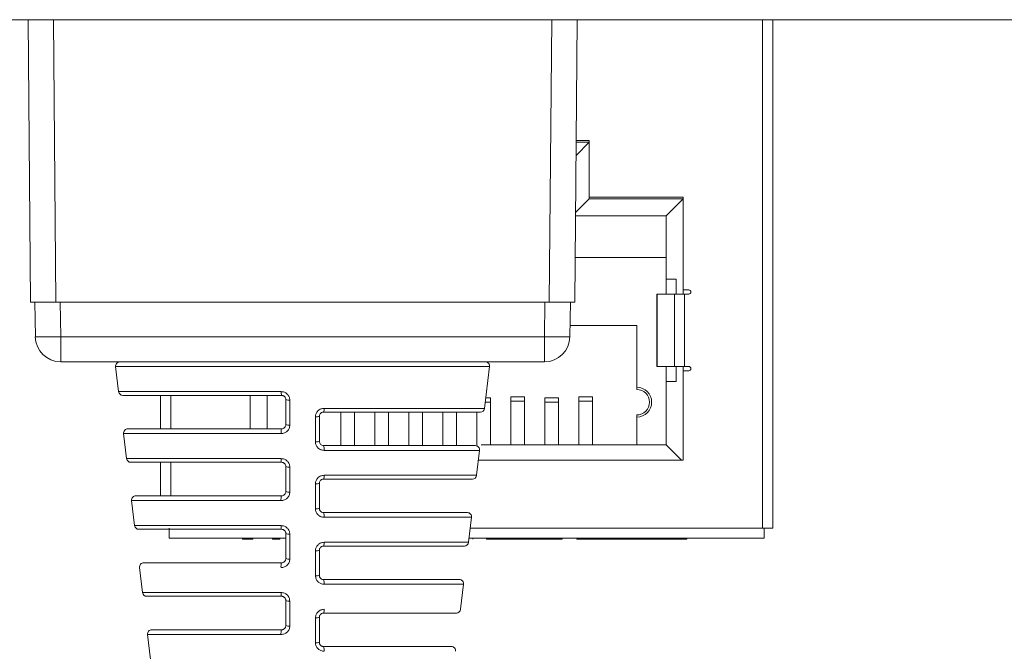
# Model space of a CAD drawing. Units: millimetres. Extents: x 11 to 421, y 5 to 275.
# Drawn here: x 191 to 194, y 51 to 53 of the extents above; entities that cross this region are included whole.
import ezdxf

# ---------------------------------------------------------------- set-up
doc = ezdxf.new("R2010")
doc.units = ezdxf.units.MM

msp = doc.modelspace()

# ---------------------------------------------------------------- linework, layer by layer
at = {"color": 7, "linetype": 'Continuous', "lineweight": 15}
for p, q in [((161.1609, 53.2508), (202.1789, 53.2508)), ((191.1821, 52.4071), (191.1747, 53.2508)), ((192.815, 53.2508), (192.8077, 52.4071)), ((193.3993, 51.7329), (193.3993, 53.2508)), ((192.8506, 52.8848), (192.8115, 52.8457)), ((192.8506, 52.8848), (192.8118, 52.8848)), ((192.8119, 52.8899), (192.8506, 52.8899)), ((192.8506, 52.8899), (192.8506, 52.721)), ((192.8506, 52.7159), (192.81, 52.6753)), ((192.8506, 52.7159), (192.8506, 52.721)), ((192.8506, 52.721), (193.1313, 52.721)), ((193.1313, 52.7159), (192.8506, 52.7159)), ((193.1313, 52.7159), (193.0805, 52.6651)), ((193.1313, 52.721), (193.1313, 52.4441)), ((193.0805, 52.6651), (192.8099, 52.6651)), ((193.0805, 52.6651), (193.0805, 52.4759)), ((192.8088, 52.5407), (193.0805, 52.5407)), ((193.0805, 52.4759), (193.111, 52.4759)), ((193.0805, 52.4314), (193.0805, 52.4759)), ((193.111, 52.4759), (193.111, 52.4314)), ((193.1313, 52.4314), (193.1313, 52.4441)), ((193.1483, 52.4441), (193.1313, 52.4441)), ((191.1821, 52.4071), (191.2583, 52.4071)), ((191.1966, 52.3042), (191.1948, 52.4071)), ((191.2583, 52.4071), (192.7315, 52.4071)), ((191.2709, 52.4071), (191.2727, 52.3042)), ((192.717, 52.3042), (192.7188, 52.4071)), ((192.7315, 52.4071), (192.8077, 52.4071)), ((192.795, 52.4071), (192.7932, 52.3042)), ((193.053, 52.4314), (193.053, 52.2155)), ((193.0534, 52.4314), (193.053, 52.4314)), ((193.0534, 52.2155), (193.0534, 52.4314)), ((193.1055, 52.4314), (193.0534, 52.4314)), ((193.1356, 52.4314), (193.1055, 52.4314)), ((193.1055, 52.4314), (193.1055, 52.2155)), ((193.1356, 52.2155), (193.1356, 52.4314)), ((193.1356, 52.4314), (193.1483, 52.4314)), ((192.9929, 52.3374), (192.7937, 52.3374)), ((192.9929, 52.3374), (192.9929, 52.147)), ((192.717, 52.3042), (191.2727, 52.3042)), ((191.2727, 52.3042), (191.2727, 52.2293)), ((192.717, 52.2293), (192.717, 52.3042)), ((192.717, 52.2293), (191.2727, 52.2293)), ((191.4365, 52.2151), (191.4454, 52.1405)), ((192.5384, 52.0905), (192.5532, 52.2151)), ((193.0534, 52.2155), (193.053, 52.2155)), ((193.0534, 52.2155), (193.1055, 52.2155)), ((193.0805, 52.1711), (193.0805, 52.2155)), ((193.1356, 52.2155), (193.1055, 52.2155)), ((193.111, 52.2155), (193.111, 52.1711)), ((193.1313, 52.2028), (193.1313, 52.2155)), ((193.1313, 52.2028), (193.1483, 52.2028)), ((193.1313, 52.2028), (193.1313, 51.9361)), ((193.1483, 52.2155), (193.1356, 52.2155)), ((193.0805, 52.1711), (193.0805, 51.9819)), ((193.111, 52.1711), (193.0805, 52.1711)), ((191.5705, 52.1293), (191.5705, 52.0293)), ((191.8384, 52.0293), (191.8384, 52.1293)), ((191.8892, 52.1293), (191.8892, 52.0293)), ((191.9449, 52.1166), (191.9449, 52.042)), ((191.9567, 52.1151), (191.9567, 52.0405)), ((192.556, 52.1222), (192.5422, 52.1222)), ((192.556, 52.1222), (192.556, 52.1091)), ((192.6576, 52.1248), (192.6169, 52.1248)), ((192.6169, 52.1115), (192.6169, 52.1248)), ((192.6169, 52.1115), (192.6576, 52.1115)), ((192.6169, 51.9819), (192.6169, 52.1115)), ((192.6576, 52.1248), (192.6576, 52.1115)), ((192.6576, 51.9819), (192.6576, 52.1115)), ((192.7592, 52.1222), (192.7185, 52.1222)), ((192.7185, 52.1222), (192.7185, 52.1091)), ((192.7592, 52.1222), (192.7592, 52.1091)), ((192.8608, 52.1248), (192.8201, 52.1248)), ((192.8201, 52.1115), (192.8201, 52.1248)), ((192.8201, 52.1115), (192.8608, 52.1115)), ((192.8201, 51.9819), (192.8201, 52.1115)), ((192.8608, 52.1248), (192.8608, 52.1115)), ((192.8608, 51.9819), (192.8608, 52.1115)), ((192.556, 52.1091), (192.556, 51.9819)), ((192.7185, 52.1091), (192.7592, 52.1091)), ((192.7185, 51.9819), (192.7185, 52.1091)), ((192.7592, 52.1091), (192.7592, 51.9819)), ((192.0331, 51.9905), (192.0331, 52.0651)), ((192.0449, 51.992), (192.0449, 52.0666)), ((192.1089, 51.9819), (192.1089, 52.0793)), ((192.1496, 52.0793), (192.1496, 51.9819)), ((192.2105, 51.9819), (192.2105, 52.0793)), ((192.2512, 51.9819), (192.2512, 52.0793)), ((192.3121, 51.9819), (192.3121, 52.0793)), ((192.3528, 52.0793), (192.3528, 51.9819)), ((192.4137, 51.9819), (192.4137, 52.0793)), ((192.4544, 51.9819), (192.4544, 52.0793)), ((192.5153, 51.9819), (192.5153, 52.0793)), ((192.9929, 52.0708), (192.9929, 51.9819)), ((191.4603, 52.0151), (191.4692, 51.9405)), ((192.5145, 51.8905), (192.5234, 51.9651)), ((192.5281, 51.9819), (193.0805, 51.9819)), ((193.0805, 51.9819), (193.1262, 51.9361)), ((193.1313, 51.9361), (192.52, 51.9361)), ((191.5705, 51.9293), (191.5705, 51.8293)), ((191.9449, 51.9166), (191.9449, 51.842)), ((191.9566, 51.9151), (191.9566, 51.8405)), ((192.0331, 51.7905), (192.0331, 51.8651)), ((192.0449, 51.792), (192.0449, 51.8666)), ((191.4842, 51.8151), (191.4931, 51.7405)), ((192.4907, 51.6905), (192.4996, 51.7651)), ((191.5959, 51.7025), (191.5959, 51.7329)), ((193.3739, 51.7329), (193.3688, 51.7329)), ((193.3739, 51.7329), (193.3993, 51.7329)), ((193.3739, 51.7329), (193.3739, 51.7025)), ((191.5959, 51.7025), (191.9449, 51.7025)), ((191.8156, 51.7025), (191.8156, 51.6999)), ((191.8464, 51.6999), (191.8156, 51.6999)), ((191.8464, 51.7025), (191.8464, 51.6999)), ((191.9048, 51.7025), (191.9048, 51.6999)), ((191.9266, 51.6999), (191.9048, 51.6999)), ((191.9266, 51.7025), (191.9266, 51.6999)), ((191.9449, 51.7166), (191.9449, 51.642)), ((191.9566, 51.7151), (191.9566, 51.6405)), ((192.4921, 51.7025), (193.3739, 51.7025)), ((192.5028, 51.7025), (192.5028, 51.6999)), ((192.544, 51.7025), (192.544, 51.6999)), ((192.6243, 51.7025), (192.6243, 51.6999)), ((192.6937, 51.6999), (192.6243, 51.6999)), ((192.6937, 51.7025), (192.6937, 51.6999)), ((192.7704, 51.7025), (192.7704, 51.6999)), ((192.8141, 51.7025), (192.8141, 51.6999)), ((192.8633, 51.6999), (192.8141, 51.6999)), ((192.8633, 51.7025), (192.8633, 51.6999)), ((193.1427, 51.6999), (192.8633, 51.6999)), ((193.1427, 51.6999), (193.1427, 51.7025)), ((192.0332, 51.5905), (192.0331, 51.6651)), ((192.0449, 51.592), (192.0449, 51.6666)), ((191.508, 51.6151), (191.5169, 51.5405)), ((192.4668, 51.4905), (192.4757, 51.5651)), ((191.9449, 51.5166), (191.9449, 51.442)), ((191.9565, 51.5151), (191.9565, 51.4405)), ((192.0332, 51.3905), (192.0332, 51.4651)), ((192.0449, 51.392), (192.0449, 51.4666)), ((191.5319, 51.4151), (191.5408, 51.3405))]:
    msp.add_line(p, q, dxfattribs=at)
at = {"color": 8, "linetype": 'Continuous', "lineweight": 15}
for p, q in [((191.2583, 52.4071), (191.2509, 53.2508)), ((192.7315, 52.4071), (192.7388, 53.2508)), ((193.3688, 53.2508), (193.3688, 51.7329)), ((191.9949, 52.2151), (191.4365, 52.2151)), ((192.5532, 52.2151), (191.9949, 52.2151)), ((191.4454, 52.1405), (191.9307, 52.1405)), ((191.6009, 52.0293), (191.6009, 52.1293)), ((192.0591, 52.0905), (192.5384, 52.0905)), ((192.5406, 52.1091), (192.556, 52.1091)), ((191.9306, 52.0151), (191.4603, 52.0151)), ((192.5234, 51.9651), (192.0591, 51.9651)), ((191.4692, 51.9405), (191.9306, 51.9405)), ((191.6009, 51.8293), (191.6009, 51.9293)), ((192.0591, 51.8905), (192.5145, 51.8905)), ((191.9306, 51.8151), (191.4842, 51.8151)), ((192.4996, 51.7651), (192.0592, 51.7651)), ((191.4931, 51.7405), (191.9305, 51.7405)), ((193.3688, 51.7329), (192.4957, 51.7329)), ((192.0592, 51.6905), (192.4907, 51.6905)), ((192.4757, 51.5651), (192.0593, 51.5651)), ((191.5169, 51.5405), (191.9305, 51.5405)), ((191.9304, 51.4151), (191.5319, 51.4151))]:
    msp.add_line(p, q, dxfattribs=at)
at = {"color": 7, "linetype": 'Continuous', "lineweight": 15}
for centre, radius, start, end in [((193.1483, 52.4378), 0.00635, 270, 90), ((191.2347, 53.3959), 1.0924, 268.0016, 271.9984), ((191.2727, 52.3055), 0.0762, 181, 270), ((192.7551, 53.3959), 1.0924, 268.0016, 271.9984), ((192.717, 52.3055), 0.0762, 270, 359), ((191.4491, 52.2166), 0.0127, 90, 186.8), ((192.5406, 52.2166), 0.0127, 353.2, 90), ((193.1483, 52.2092), 0.00635, 270, 90), ((192.9929, 52.1089), 0.0445, 270, 90), ((192.9929, 52.1089), 0.0381, 270, 90), ((191.458, 52.142), 0.0127, 186.8, 270), ((191.9548, 52.138), 0.0242, 174.0006, 200.9869), ((191.9539, 52.1405), 0.0256, 249.284, 276.2141), ((192.0352, 52.088), 0.024, 338.7894, 6.0567), ((192.5258, 52.092), 0.0127, 270, 353.2), ((192.0358, 52.0905), 0.0256, 263.7877, 290.7262), ((191.4729, 52.0166), 0.0127, 90, 186.8), ((191.9624, 52.0189), 0.0319, 160.994, 186.8297), ((191.9539, 52.0659), 0.0255, 249.2689, 276.2112), ((192.0358, 52.0159), 0.0255, 263.7907, 290.7417), ((192.0277, 51.9689), 0.0316, 353.0989, 19.217), ((192.5108, 51.9666), 0.0127, 353.2, 90), ((191.4818, 51.942), 0.0127, 186.8, 270), ((191.9537, 51.938), 0.0232, 173.7653, 201.9104), ((191.9539, 51.9404), 0.0255, 249.2414, 276.2066), ((192.0363, 51.888), 0.023, 337.8462, 6.2961), ((192.5019, 51.892), 0.0127, 270, 353.2), ((192.0358, 51.8904), 0.0254, 263.7954, 290.77), ((191.4968, 51.8166), 0.0127, 90, 186.8), ((191.9609, 51.8189), 0.0306, 160.1215, 187.1239), ((191.9539, 51.8658), 0.0254, 249.2247, 276.2034), ((192.0359, 51.8158), 0.0254, 263.7986, 290.7871), ((192.0291, 51.7689), 0.0303, 352.7988, 20.1091), ((192.487, 51.7666), 0.0127, 353.2, 90), ((191.5057, 51.742), 0.0127, 186.8, 270), ((191.9527, 51.738), 0.0223, 173.5133, 202.9164), ((191.9539, 51.7403), 0.0253, 249.194, 276.1984), ((192.0373, 51.688), 0.0221, 336.8179, 6.5524), ((192.4781, 51.692), 0.0127, 270, 353.2), ((191.9538, 51.6656), 0.0253, 249.1754, 276.1949), ((192.0359, 51.6903), 0.0253, 263.8038, 290.8186), ((191.5206, 51.6166), 0.0127, 90, 186.8), ((191.9595, 51.6189), 0.0293, 159.1669, 187.4427), ((192.0359, 51.6156), 0.0252, 263.8068, 290.8384), ((192.0306, 51.5689), 0.0289, 352.4734, 21.0859), ((192.4631, 51.5666), 0.0127, 353.2, 90), ((191.5295, 51.542), 0.0127, 186.8, 270), ((191.9517, 51.538), 0.0213, 173.2433, 204.0161), ((191.9538, 51.5402), 0.0252, 249.1412, 276.1894), ((192.0359, 51.4901), 0.0251, 263.8141, 290.8711), ((192.0383, 51.488), 0.0211, 335.6928, 6.8271), ((192.4542, 51.492), 0.0127, 270, 353.2), ((191.9538, 51.4655), 0.0251, 249.1204, 276.1856), ((191.5445, 51.4166), 0.0127, 90, 186.8), ((191.9581, 51.4189), 0.0279, 158.1185, 187.789), ((192.0359, 51.4155), 0.0251, 263.8165, 290.8949), ((192.032, 51.3689), 0.0276, 352.1197, 22.1599), ((192.4393, 51.3666), 0.0127, 353.2, 90)]:
    msp.add_arc(centre, radius, start, end, dxfattribs=at)
for points, knots in [([(191.458, 52.1293), (191.4644, 52.1293), (191.4778, 52.1293), (191.5851, 52.1293), (191.7428, 52.1293), (191.8705, 52.1293), (191.9322, 52.1293)], [0, 0, 0, 0, 0.241559, 0.5, 0.758441, 1, 1, 1, 1]), ([(191.9307, 52.1405), (191.934, 52.1401), (191.9407, 52.1394), (191.948, 52.1346), (191.9523, 52.1294), (191.9557, 52.1235), (191.9563, 52.1185), (191.9567, 52.1151)], [0, 0, 0, 0, 0.250506, 0.499296, 0.623753, 0.749588, 1, 1, 1, 1]), ([(191.9322, 52.1293), (191.933, 52.1293), (191.9346, 52.1292), (191.9371, 52.1284), (191.9393, 52.1272), (191.9418, 52.1252), (191.9436, 52.1225), (191.9447, 52.1193), (191.9448, 52.1175), (191.9449, 52.1166)], [0, 0, 0, 0, 0.126309, 0.251321, 0.375662, 0.499964, 0.730568, 0.860441, 1, 1, 1, 1]), ([(192.0331, 52.0651), (192.0335, 52.0685), (192.034, 52.0735), (192.0374, 52.0794), (192.0417, 52.0845), (192.049, 52.0894), (192.0557, 52.0901), (192.0591, 52.0905)], [0, 0, 0, 0, 0.250198, 0.375745, 0.500242, 0.749238, 1, 1, 1, 1]), ([(192.0449, 52.0666), (192.0449, 52.0675), (192.045, 52.0693), (192.0461, 52.0724), (192.0479, 52.0752), (192.0504, 52.0772), (192.0527, 52.0784), (192.0551, 52.0792), (192.0567, 52.0793), (192.0576, 52.0793)], [0, 0, 0, 0, 0.1394168, 0.2690801, 0.4990784, 0.6237294, 0.7483411, 0.8735541, 1, 1, 1, 1]), ([(192.0576, 52.0793), (192.1185, 52.0793), (192.2446, 52.0793), (192.4003, 52.0793), (192.5062, 52.0793), (192.5194, 52.0793), (192.5258, 52.0793)], [0, 0, 0, 0, 0.241575, 0.5, 0.758425, 1, 1, 1, 1]), ([(191.9322, 52.0293), (191.8719, 52.0293), (191.7471, 52.0293), (191.5936, 52.0293), (191.4901, 52.0293), (191.4786, 52.0293), (191.473, 52.0293)], [0, 0, 0, 0, 0.241454, 0.5, 0.758546, 1, 1, 1, 1]), ([(191.9567, 52.0405), (191.9562, 52.0371), (191.9554, 52.0304), (191.9494, 52.022), (191.9408, 52.0163), (191.934, 52.0155), (191.9306, 52.0151)], [0, 0, 0, 0, 0.250376, 0.499579, 0.749003, 1, 1, 1, 1]), ([(192.0591, 51.9651), (192.0557, 51.9655), (192.049, 51.9663), (192.0404, 51.972), (192.0343, 51.9804), (192.0335, 51.9871), (192.0331, 51.9905)], [0, 0, 0, 0, 0.250754, 0.500012, 0.749464, 1, 1, 1, 1]), ([(192.5108, 51.9793), (192.5047, 51.9793), (192.4919, 51.9793), (192.3894, 51.9793), (192.2388, 51.9793), (192.1166, 51.9793), (192.0576, 51.9793)], [0, 0, 0, 0, 0.241616, 0.5, 0.758384, 1, 1, 1, 1]), ([(191.9306, 51.9405), (191.934, 51.9401), (191.9407, 51.9394), (191.948, 51.9346), (191.9523, 51.9294), (191.9556, 51.9235), (191.9562, 51.9185), (191.9566, 51.9151)], [0, 0, 0, 0, 0.250519, 0.499305, 0.623768, 0.749598, 1, 1, 1, 1]), ([(191.4818, 51.9293), (191.488, 51.9293), (191.5006, 51.9293), (191.6024, 51.9293), (191.7521, 51.9293), (191.8735, 51.9293), (191.9322, 51.9293)], [0, 0, 0, 0, 0.241624, 0.5, 0.758376, 1, 1, 1, 1]), ([(191.9322, 51.9293), (191.933, 51.9293), (191.9346, 51.9292), (191.9371, 51.9284), (191.9393, 51.9272), (191.9418, 51.9252), (191.9436, 51.9225), (191.9447, 51.9193), (191.9448, 51.9175), (191.9449, 51.9166)], [0, 0, 0, 0, 0.126584, 0.251675, 0.375916, 0.499967, 0.730917, 0.860696, 1, 1, 1, 1]), ([(192.0331, 51.8651), (192.0335, 51.8685), (192.0341, 51.8735), (192.0374, 51.8794), (192.0418, 51.8846), (192.049, 51.8894), (192.0558, 51.8901), (192.0591, 51.8905)], [0, 0, 0, 0, 0.25019, 0.375731, 0.500231, 0.749222, 1, 1, 1, 1]), ([(192.0449, 51.8666), (192.0449, 51.8675), (192.045, 51.8693), (192.0461, 51.8724), (192.0479, 51.8752), (192.0504, 51.8772), (192.0527, 51.8784), (192.0551, 51.8792), (192.0567, 51.8793), (192.0576, 51.8793)], [0, 0, 0, 0, 0.13916, 0.268727, 0.499074, 0.623469, 0.747981, 0.873274, 1, 1, 1, 1]), ([(192.0576, 51.8793), (192.1155, 51.8793), (192.2353, 51.8793), (192.383, 51.8793), (192.4834, 51.8793), (192.4959, 51.8793), (192.5019, 51.8793)], [0, 0, 0, 0, 0.241641, 0.5, 0.758359, 1, 1, 1, 1]), ([(191.9322, 51.8293), (191.8754, 51.8293), (191.7579, 51.8293), (191.6133, 51.8293), (191.5149, 51.8293), (191.5027, 51.8293), (191.4968, 51.8293)], [0, 0, 0, 0, 0.2416679, 0.5, 0.7583321, 1, 1, 1, 1]), ([(191.9566, 51.8405), (191.9562, 51.8371), (191.9554, 51.8304), (191.9493, 51.822), (191.9407, 51.8163), (191.934, 51.8155), (191.9306, 51.8151)], [0, 0, 0, 0, 0.250361, 0.499565, 0.74899, 1, 1, 1, 1]), ([(192.0592, 51.7651), (192.0558, 51.7655), (192.049, 51.7663), (192.0405, 51.772), (192.0344, 51.7804), (192.0335, 51.7871), (192.0331, 51.7905)], [0, 0, 0, 0, 0.250763, 0.500026, 0.749484, 1, 1, 1, 1]), ([(192.0576, 51.7793), (192.0563, 51.7794), (192.0541, 51.7796), (192.051, 51.781), (192.0486, 51.7829), (192.0467, 51.7853), (192.0452, 51.7883), (192.045, 51.7906), (192.0449, 51.792)], [0, 0, 0, 0, 0.1917194, 0.3312338, 0.4996115, 0.6539191, 0.788874, 1, 1, 1, 1]), ([(192.487, 51.7793), (192.4811, 51.7793), (192.4691, 51.7793), (192.3721, 51.7793), (192.2295, 51.7793), (192.1136, 51.7793), (192.0576, 51.7793)], [0, 0, 0, 0, 0.241686, 0.5, 0.758314, 1, 1, 1, 1]), ([(191.5057, 51.7293), (191.5115, 51.7293), (191.5234, 51.7293), (191.6197, 51.7293), (191.7614, 51.7293), (191.8765, 51.7293), (191.9322, 51.7293)], [0, 0, 0, 0, 0.241695, 0.5, 0.758305, 1, 1, 1, 1]), ([(191.9305, 51.7405), (191.9339, 51.7401), (191.9406, 51.7394), (191.9479, 51.7346), (191.9522, 51.7295), (191.9556, 51.7235), (191.9562, 51.7185), (191.9566, 51.7151)], [0, 0, 0, 0, 0.250533, 0.499315, 0.623785, 0.74961, 1, 1, 1, 1]), ([(191.9322, 51.7293), (191.933, 51.7293), (191.9346, 51.7292), (191.937, 51.7284), (191.9393, 51.7272), (191.9418, 51.7252), (191.9436, 51.7225), (191.9447, 51.7193), (191.9448, 51.7175), (191.9449, 51.7166)], [0, 0, 0, 0, 0.126885, 0.25206, 0.376194, 0.49997, 0.731279, 0.860959, 1, 1, 1, 1]), ([(192.6243, 51.6999), (192.6234, 51.6999), (192.6221, 51.6999), (192.6204, 51.6999), (192.6192, 51.6999), (192.6179, 51.6999), (192.6166, 51.6999), (192.6154, 51.6999), (192.6141, 51.6999), (192.6128, 51.6999), (192.6116, 51.6999), (192.6105, 51.6999), (192.6094, 51.6999), (192.6084, 51.6999), (192.6071, 51.6999), (192.6059, 51.6999), (192.6046, 51.6999), (192.6035, 51.6999), (192.6025, 51.6999), (192.6014, 51.6999), (192.6002, 51.6999), (192.5991, 51.6999), (192.5981, 51.6999), (192.597, 51.6999), (192.596, 51.6999), (192.5949, 51.6999), (192.5939, 51.6999), (192.5928, 51.6999), (192.5918, 51.6999), (192.5908, 51.6999), (192.5897, 51.6999), (192.5887, 51.6999), (192.5879, 51.6999), (192.5868, 51.6999), (192.586, 51.6999), (192.585, 51.6999), (192.5842, 51.6999), (192.5832, 51.6999), (192.5823, 51.6999), (192.5813, 51.6999), (192.5805, 51.6999), (192.5797, 51.6999), (192.5789, 51.6999), (192.5781, 51.6999), (192.5771, 51.6999), (192.5763, 51.6999), (192.5756, 51.6999), (192.5748, 51.6999), (192.5726, 51.6999), (192.5692, 51.6999), (192.5656, 51.6999), (192.5634, 51.6999), (192.5624, 51.6999), (192.5618, 51.6999), (192.5611, 51.6999), (192.5605, 51.6999), (192.56, 51.6999), (192.5596, 51.6999), (192.5589, 51.6999), (192.5584, 51.6999), (192.5578, 51.6999), (192.5573, 51.6999), (192.5569, 51.6999), (192.5564, 51.6999), (192.5558, 51.6999), (192.5553, 51.6999), (192.5549, 51.6999), (192.5546, 51.6999), (192.5541, 51.6999), (192.5536, 51.6999), (192.5531, 51.6999), (192.5528, 51.6999), (192.5525, 51.6999), (192.552, 51.6999), (192.5516, 51.6999), (192.5509, 51.6999), (192.5501, 51.6999), (192.5492, 51.6999), (192.5487, 51.6999), (192.5484, 51.6999), (192.5481, 51.6999), (192.5478, 51.6999), (192.5476, 51.6999), (192.5473, 51.6999), (192.5471, 51.6999), (192.5469, 51.6999), (192.5466, 51.6999), (192.5464, 51.6999), (192.5462, 51.6999), (192.546, 51.6999), (192.5458, 51.6999), (192.5457, 51.6999), (192.5455, 51.6999), (192.5453, 51.6999), (192.5452, 51.6999), (192.545, 51.6999), (192.5449, 51.6999), (192.5448, 51.6999), (192.5447, 51.6999), (192.5446, 51.6999), (192.5445, 51.6999), (192.5444, 51.6999), (192.5443, 51.6999), (192.5443, 51.6999), (192.5442, 51.6999), (192.5442, 51.6999), (192.5441, 51.6999), (192.5441, 51.6999), (192.5441, 51.6999), (192.544, 51.6999), (192.544, 51.6999), (192.544, 51.6999)], [0, 0, 0, 0, 0.021316, 0.031974, 0.042632, 0.05329, 0.063948, 0.074606, 0.085263, 0.095921, 0.106579, 0.117237, 0.122566, 0.133224, 0.143882, 0.15454, 0.165198, 0.175856, 0.181185, 0.191843, 0.202501, 0.213159, 0.218488, 0.229146, 0.239804, 0.245133, 0.255791, 0.266449, 0.271778, 0.282436, 0.293094, 0.298423, 0.309081, 0.31441, 0.325068, 0.330397, 0.341055, 0.346384, 0.357042, 0.362371, 0.373029, 0.378358, 0.383687, 0.394346, 0.399675, 0.410333, 0.415662, 0.420991, 0.431649, 0.474321, 0.517005, 0.538328, 0.543658, 0.548987, 0.559646, 0.564975, 0.570304, 0.575633, 0.580962, 0.591621, 0.59695, 0.602279, 0.607608, 0.612937, 0.623596, 0.628925, 0.634255, 0.639584, 0.644913, 0.655572, 0.660901, 0.66623, 0.671559, 0.676888, 0.687547, 0.692876, 0.714199, 0.735522, 0.74618, 0.751509, 0.756838, 0.767497, 0.772826, 0.778155, 0.788813, 0.794142, 0.799471, 0.81013, 0.815459, 0.826117, 0.831446, 0.836775, 0.847433, 0.852762, 0.86342, 0.868749, 0.879407, 0.884736, 0.895394, 0.900723, 0.911382, 0.91671, 0.927369, 0.938027, 0.943356, 0.954014, 0.959343, 0.970001, 0.980659, 0.985988, 1, 1, 1, 1]), ([(192.7704, 51.6999), (192.7704, 51.6999), (192.7704, 51.6999), (192.7703, 51.6999), (192.7703, 51.6999), (192.7702, 51.6999), (192.7701, 51.6999), (192.77, 51.6999), (192.7699, 51.6999), (192.7697, 51.6999), (192.7696, 51.6999), (192.7694, 51.6999), (192.7692, 51.6999), (192.7691, 51.6999), (192.7688, 51.6999), (192.7686, 51.6999), (192.7684, 51.6999), (192.7681, 51.6999), (192.7678, 51.6999), (192.7675, 51.6999), (192.7672, 51.6999), (192.7669, 51.6999), (192.7665, 51.6999), (192.7661, 51.6999), (192.7657, 51.6999), (192.7654, 51.6999), (192.765, 51.6999), (192.7646, 51.6999), (192.7642, 51.6999), (192.7638, 51.6999), (192.7634, 51.6999), (192.7629, 51.6999), (192.7624, 51.6999), (192.7619, 51.6999), (192.7615, 51.6999), (192.761, 51.6999), (192.7605, 51.6999), (192.7599, 51.6999), (192.7594, 51.6999), (192.7589, 51.6999), (192.7583, 51.6999), (192.7579, 51.6999), (192.7572, 51.6999), (192.7567, 51.6999), (192.7561, 51.6999), (192.7556, 51.6999), (192.7549, 51.6999), (192.7543, 51.6999), (192.7536, 51.6999), (192.7531, 51.6999), (192.7523, 51.6999), (192.7517, 51.6999), (192.751, 51.6999), (192.7504, 51.6999), (192.7497, 51.6999), (192.7491, 51.6999), (192.7485, 51.6999), (192.7477, 51.6999), (192.747, 51.6999), (192.7462, 51.6999), (192.7455, 51.6999), (192.7448, 51.6999), (192.7441, 51.6999), (192.7434, 51.6999), (192.7427, 51.6999), (192.742, 51.6999), (192.7413, 51.6999), (192.7404, 51.6999), (192.7396, 51.6999), (192.7389, 51.6999), (192.7382, 51.6999), (192.7374, 51.6999), (192.7367, 51.6999), (192.7359, 51.6999), (192.7351, 51.6999), (192.7344, 51.6999), (192.7336, 51.6999), (192.7328, 51.6999), (192.732, 51.6999), (192.7313, 51.6999), (192.7305, 51.6999), (192.7297, 51.6999), (192.7289, 51.6999), (192.7281, 51.6999), (192.7273, 51.6999), (192.7265, 51.6999), (192.7257, 51.6999), (192.7249, 51.6999), (192.7241, 51.6999), (192.7232, 51.6999), (192.7224, 51.6999), (192.7216, 51.6999), (192.7208, 51.6999), (192.72, 51.6999), (192.7193, 51.6999), (192.7185, 51.6999), (192.7162, 51.6999), (192.7125, 51.6999), (192.7083, 51.6999), (192.7053, 51.6999), (192.7039, 51.6999), (192.703, 51.6999), (192.7024, 51.6999), (192.7017, 51.6999), (192.7011, 51.6999), (192.7003, 51.6999), (192.6994, 51.6999), (192.6986, 51.6999), (192.6979, 51.6999), (192.6973, 51.6999), (192.6967, 51.6999), (192.696, 51.6999), (192.6954, 51.6999), (192.6946, 51.6999), (192.6941, 51.6999), (192.6937, 51.6999)], [0, 0, 0, 0, 0.020875, 0.031312, 0.04175, 0.052187, 0.073062, 0.0835, 0.093937, 0.104374, 0.114811, 0.125249, 0.135686, 0.146123, 0.156561, 0.166998, 0.177435, 0.187873, 0.19831, 0.208748, 0.219185, 0.229622, 0.24006, 0.250497, 0.260935, 0.271372, 0.276591, 0.287028, 0.297466, 0.302685, 0.313122, 0.32356, 0.333997, 0.339216, 0.349654, 0.354872, 0.36531, 0.375748, 0.380966, 0.391404, 0.396623, 0.40706, 0.412279, 0.422717, 0.427935, 0.438373, 0.443592, 0.45403, 0.459248, 0.469686, 0.474905, 0.485343, 0.490561, 0.500999, 0.506218, 0.511436, 0.521874, 0.527093, 0.53753, 0.542749, 0.553187, 0.558405, 0.563624, 0.574062, 0.57928, 0.584499, 0.594937, 0.600155, 0.610593, 0.615812, 0.62103, 0.631468, 0.636686, 0.641905, 0.652343, 0.657561, 0.66278, 0.673217, 0.678436, 0.683654, 0.694092, 0.699311, 0.704529, 0.714967, 0.720185, 0.725404, 0.735841, 0.74106, 0.746278, 0.756716, 0.761934, 0.767153, 0.77759, 0.782809, 0.788027, 0.793246, 0.803683, 0.845446, 0.887206, 0.908082, 0.918519, 0.923738, 0.928956, 0.934175, 0.939393, 0.944612, 0.955049, 0.960268, 0.965486, 0.970705, 0.975923, 0.981142, 0.98636, 0.991579, 1, 1, 1, 1]), ([(192.0331, 51.6651), (192.0335, 51.6685), (192.0341, 51.6735), (192.0375, 51.6794), (192.0418, 51.6846), (192.0491, 51.6894), (192.0558, 51.6901), (192.0592, 51.6905)], [0, 0, 0, 0, 0.25018, 0.375715, 0.500218, 0.749203, 1, 1, 1, 1]), ([(192.0449, 51.6666), (192.0449, 51.6675), (192.045, 51.6693), (192.0461, 51.6724), (192.0479, 51.6752), (192.0504, 51.6772), (192.0527, 51.6784), (192.0551, 51.6792), (192.0567, 51.6793), (192.0576, 51.6793)], [0, 0, 0, 0, 0.138895, 0.268363, 0.499068, 0.623185, 0.747587, 0.872967, 1, 1, 1, 1]), ([(192.0576, 51.6793), (192.1125, 51.6793), (192.226, 51.6793), (192.3656, 51.6793), (192.4606, 51.6793), (192.4724, 51.6793), (192.4781, 51.6793)], [0, 0, 0, 0, 0.2417139, 0.5, 0.7582861, 1, 1, 1, 1]), ([(191.9449, 51.642), (191.9447, 51.6406), (191.9445, 51.6382), (191.943, 51.6352), (191.9411, 51.6328), (191.9386, 51.6309), (191.9355, 51.6296), (191.9334, 51.6294), (191.9322, 51.6293)], [0, 0, 0, 0, 0.213984, 0.347881, 0.499474, 0.674791, 0.816775, 1, 1, 1, 1]), ([(191.9322, 51.6293), (191.8784, 51.6293), (191.7672, 51.6293), (191.6306, 51.6293), (191.5378, 51.6293), (191.5262, 51.6293), (191.5206, 51.6293)], [0, 0, 0, 0, 0.241743, 0.5, 0.758257, 1, 1, 1, 1]), ([(191.9566, 51.6405), (191.9562, 51.6371), (191.9553, 51.6304), (191.9492, 51.622), (191.9406, 51.6163), (191.9339, 51.6155), (191.9305, 51.6151)], [0, 0, 0, 0, 0.250345, 0.49955, 0.748975, 1, 1, 1, 1]), ([(192.0593, 51.5651), (192.0559, 51.5655), (192.0491, 51.5663), (192.0405, 51.572), (192.0344, 51.5804), (192.0336, 51.5871), (192.0332, 51.5905)], [0, 0, 0, 0, 0.250773, 0.500041, 0.749506, 1, 1, 1, 1]), ([(192.0576, 51.5793), (192.0564, 51.5794), (192.0542, 51.5796), (192.0512, 51.5809), (192.0486, 51.5828), (192.0467, 51.5852), (192.0452, 51.5882), (192.045, 51.5906), (192.0449, 51.592)], [0, 0, 0, 0, 0.179329, 0.321958, 0.499646, 0.650885, 0.784812, 1, 1, 1, 1]), ([(192.4631, 51.5793), (192.4576, 51.5793), (192.4463, 51.5793), (192.3548, 51.5793), (192.2202, 51.5793), (192.1106, 51.5793), (192.0576, 51.5793)], [0, 0, 0, 0, 0.241763, 0.5, 0.758237, 1, 1, 1, 1]), ([(191.5295, 51.5293), (191.535, 51.5293), (191.5463, 51.5293), (191.6371, 51.5293), (191.7707, 51.5293), (191.8795, 51.5293), (191.9322, 51.5293)], [0, 0, 0, 0, 0.241773, 0.5, 0.758227, 1, 1, 1, 1]), ([(191.9305, 51.5405), (191.9338, 51.5401), (191.9405, 51.5394), (191.9478, 51.5346), (191.9522, 51.5295), (191.9555, 51.5235), (191.9561, 51.5185), (191.9565, 51.5151)], [0, 0, 0, 0, 0.250549, 0.499326, 0.623804, 0.749622, 1, 1, 1, 1]), ([(191.9322, 51.5293), (191.933, 51.5293), (191.9346, 51.5292), (191.937, 51.5284), (191.9393, 51.5273), (191.9418, 51.5252), (191.9436, 51.5225), (191.9447, 51.5193), (191.9448, 51.5175), (191.9449, 51.5166)], [0, 0, 0, 0, 0.127214, 0.252483, 0.376498, 0.499973, 0.731654, 0.861231, 1, 1, 1, 1]), ([(192.0332, 51.4651), (192.0336, 51.4685), (192.0342, 51.4735), (192.0376, 51.4795), (192.0419, 51.4846), (192.0492, 51.4894), (192.0559, 51.4901), (192.0593, 51.4905)], [0, 0, 0, 0, 0.250169, 0.375698, 0.500205, 0.749183, 1, 1, 1, 1]), ([(192.0449, 51.4666), (192.0449, 51.4675), (192.045, 51.4693), (192.0461, 51.4724), (192.048, 51.4752), (192.0505, 51.4772), (192.0527, 51.4784), (192.0551, 51.4792), (192.0567, 51.4793), (192.0576, 51.4793)], [0, 0, 0, 0, 0.138621, 0.267984, 0.499062, 0.622873, 0.747155, 0.872631, 1, 1, 1, 1]), ([(192.0576, 51.4793), (192.1094, 51.4793), (192.2167, 51.4793), (192.3483, 51.4793), (192.4377, 51.4793), (192.4488, 51.4793), (192.4542, 51.4793)], [0, 0, 0, 0, 0.241794, 0.5, 0.758206, 1, 1, 1, 1]), ([(191.9565, 51.4405), (191.9564, 51.4388), (191.9562, 51.4354), (191.9541, 51.429), (191.9492, 51.422), (191.9405, 51.4163), (191.9338, 51.4155), (191.9304, 51.4151)], [0, 0, 0, 0, 0.125753, 0.251289, 0.500175, 0.74928, 1, 1, 1, 1]), ([(191.9449, 51.442), (191.9447, 51.4406), (191.9445, 51.4382), (191.943, 51.4352), (191.941, 51.4327), (191.9384, 51.4308), (191.9357, 51.4297), (191.9337, 51.4294), (191.9326, 51.4293), (191.9322, 51.4293)], [0, 0, 0, 0, 0.2176483, 0.350565, 0.4993026, 0.6880841, 0.8345508, 0.9385565, 1, 1, 1, 1]), ([(191.9322, 51.4293), (191.8814, 51.4293), (191.7765, 51.4293), (191.6479, 51.4293), (191.5606, 51.4293), (191.5497, 51.4293), (191.5445, 51.4293)], [0, 0, 0, 0, 0.241826, 0.5, 0.758174, 1, 1, 1, 1]), ([(192.0593, 51.3651), (192.056, 51.3655), (192.0492, 51.3663), (192.0405, 51.372), (192.0357, 51.379), (192.0335, 51.3854), (192.0333, 51.3888), (192.0332, 51.3905)], [0, 0, 0, 0, 0.250461, 0.499414, 0.748565, 0.874157, 1, 1, 1, 1]), ([(192.0576, 51.3793), (192.0572, 51.3793), (192.0561, 51.3794), (192.0541, 51.3797), (192.0514, 51.3808), (192.0487, 51.3827), (192.0468, 51.3852), (192.0452, 51.3882), (192.045, 51.3905), (192.0449, 51.392)], [0, 0, 0, 0, 0.056521, 0.158746, 0.306559, 0.49979, 0.648261, 0.78124, 1, 1, 1, 1]), ([(192.4393, 51.3793), (192.4341, 51.3793), (192.4234, 51.3793), (192.3375, 51.3793), (192.2109, 51.3793), (192.1075, 51.3793), (192.0576, 51.3793)], [0, 0, 0, 0, 0.241848, 0.5, 0.758152, 1, 1, 1, 1])]:
    msp.add_open_spline(points, degree=3, knots=knots, dxfattribs=at)
for points in [[(191.9449, 52.042), (191.9447, 52.0404), (191.9443, 52.037), (191.9414, 52.0328), (191.9372, 52.0299), (191.9338, 52.0295), (191.9322, 52.0293)], [(192.0576, 51.9793), (192.0559, 51.9795), (192.0526, 51.9799), (192.0484, 51.9828), (192.0454, 51.987), (192.0451, 51.9904), (192.0449, 51.992)], [(191.9449, 51.842), (191.9447, 51.8404), (191.9443, 51.837), (191.9414, 51.8328), (191.9372, 51.8299), (191.9338, 51.8295), (191.9322, 51.8293)]]:
    msp.add_open_spline(points, degree=3, dxfattribs=at)

doc.saveas('drawing.dxf')
